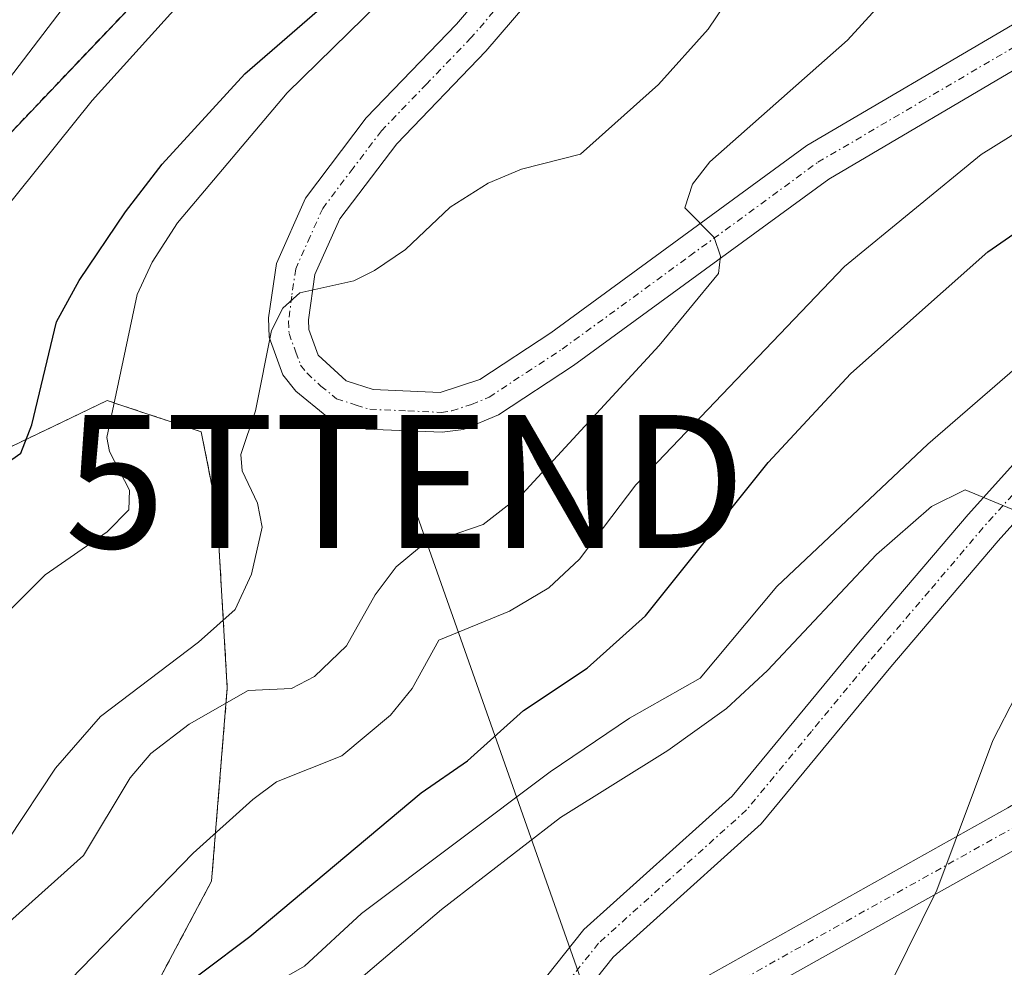
# Model space of a CAD drawing. Units: metres. Extents: x 664994 to 668453, y 4748920 to 4751316.
# Drawn here: x 668148 to 668222, y 4750460 to 4750531 of the extents above; entities that cross this region are included whole.
import ezdxf
from ezdxf.enums import TextEntityAlignment as Align

# ---------------------------------------------------------------- set-up
doc = ezdxf.new("R2010")
doc.units = ezdxf.units.M
doc.header["$MEASUREMENT"] = 0
doc.linetypes.add('TRAZO_Y_PUNTO', pattern=[1, 0.5, -0.25, 0, -0.25])
doc.linetypes.add('TRAZOS', pattern=[0.75, 0.5, -0.25])
doc.layers.get('0').update_dxf_attribs({"lineweight": 5})
for name, color, linetype, lineweight in [('Arbolado forestal', 92, 'TRAZOS', 0), ('Arbolado forestal CxS', 92, 'Continuous', 0), ('Curva de nivel maestra', 36, 'Continuous', 30), ('Curva de nivel normal', 36, 'Continuous', 0), ('Pista no pavimentada', 254, 'Continuous', 13), ('Pista no pavimentada Cxs', 254, 'Continuous', 0), ('Pista pavimentada', 135, 'Continuous', 13), ('Pista pavimentada Cxs', 135, 'Continuous', 0), ('Pista pavimentada eje', 135, 'TRAZO_Y_PUNTO', 0), ('Tendido', 6, 'Continuous', 0), ('Torre de tendido puntual', 7, 'Continuous', 0)]:
    doc.layers.add(name, color=color, linetype=linetype, lineweight=lineweight)

# ---------------------------------------------------------------- blocks, each defined once
blk = doc.blocks.new('*U169')
at = {"layer": 'Curva de nivel normal', "color": 36, "linetype": 'Continuous', "lineweight": 0}
blk.add_polyline3d([(668147.62, 4750453.77, 855), (668152.1, 4750459.25, 855), (668161.31, 4750468.73, 855), (668165.79, 4750472.76, 855), (668167.57, 4750474.09, 855), (668172.5, 4750476.06, 855), (668176.14, 4750479.12, 855), (668177.77, 4750481.11, 855), (668179.78, 4750484.76, 855), (668185.09, 4750486.93, 855), (668188.04, 4750488.69, 855), (668190.35, 4750490.84, 855), (668194.59, 4750496.44, 855), (668210.26, 4750512.84, 855), (668220.54, 4750521.26, 855), (668229.89, 4750527.08, 855), (668231.99, 4750528.71, 855), (668238.24, 4750534.07, 855)], dxfattribs=at)
blk = doc.blocks.new('*U188')
at = {"layer": 'Curva de nivel normal', "color": 36, "linetype": 'Continuous', "lineweight": 0}
blk.add_polyline3d([(668145.08, 4750461.43, 860), (668153.06, 4750468.55, 860), (668156.59, 4750474.41, 860), (668158.12, 4750476.23, 860), (668161.02, 4750478.43, 860), (668165.45, 4750480.97, 860), (668168.7, 4750481.12, 860), (668170.44, 4750482.02, 860), (668172.85, 4750484.32, 860), (668174.99, 4750488.16, 860), (668176.56, 4750490.27, 860), (668178.32, 4750491.73, 860), (668180.34, 4750492.5, 860), (668183.12, 4750493.45, 860), (668186.05, 4750495.73, 860), (668196.33, 4750506.9, 860), (668200.8, 4750512.32, 860), (668200.95, 4750513.63, 860), (668200.47, 4750515.03, 860), (668198.26, 4750517.25, 860), (668198.84, 4750519.04, 860), (668200.16, 4750520.71, 860), (668210.49, 4750529.86, 860), (668217.49, 4750537.52, 860)], dxfattribs=at)
blk = doc.blocks.new('*U198')
at = {"layer": 'Curva de nivel normal', "color": 36, "linetype": 'Continuous', "lineweight": 0}
blk.add_polyline3d([(668192.56, 4750549.58, 870), (668168.39, 4750525.9, 870), (668160.13, 4750516.14, 870), (668158.23, 4750513.18, 870), (668157.1, 4750510.74, 870), (668154.82, 4750499.99, 870), (668155.03, 4750498.94, 870), (668156.53, 4750496.04, 870), (668156.49, 4750494.56, 870), (668154.85, 4750492.9, 870), (668150.18, 4750489.66, 870), (668142.54, 4750482.06, 870)], dxfattribs=at)
blk = doc.blocks.new('*U217')
at = {"layer": 'Curva de nivel normal', "color": 36, "linetype": 'Continuous', "lineweight": 0}
blk.add_polyline3d([(668202.43, 4750534.28, 865), (668200.03, 4750530.68, 865), (668196.29, 4750526.53, 865), (668190.43, 4750521.3, 865), (668185.99, 4750520.17, 865), (668183.48, 4750519.12, 865), (668180.62, 4750517.3, 865), (668177.27, 4750514.12, 865), (668174.94, 4750512.55, 865), (668173.4, 4750511.77, 865), (668169.32, 4750510.86, 865), (668168.05, 4750509.71, 865), (668167.21, 4750508.04, 865), (668166.01, 4750501.99, 865), (668164.9, 4750498.7, 865), (668165, 4750497.49, 865), (668166.16, 4750495.06, 865), (668166.49, 4750493.24, 865), (668165.69, 4750489.71, 865), (668164.47, 4750487.06, 865), (668161.72, 4750484.6, 865), (668154.36, 4750479.01, 865), (668150.96, 4750475.13, 865), (668147.38, 4750469.72, 865)], dxfattribs=at)
blk = doc.blocks.new('*U229')
at = {"layer": 'Curva de nivel maestra', "color": 36, "linetype": 'Continuous', "lineweight": 30}
blk.add_polyline3d([(668144.25, 4750495.92, 875), (668148.36, 4750498.81, 875), (668149.18, 4750500.94, 875), (668151.05, 4750508.69, 875), (668152.74, 4750511.79, 875), (668156.22, 4750516.96, 875), (668158.99, 4750520.53, 875), (668165.19, 4750527.34, 875), (668172.32, 4750533.52, 875), (668173.73, 4750535.38, 875), (668176.26, 4750539.4, 875), (668186.99, 4750549.67, 875), (668198.7, 4750563.25, 875), (668201.88, 4750570.09, 875), (668203.55, 4750576.15, 875), (668204.23, 4750582.39, 875), (668204.23, 4750592.38, 875), (668204.51, 4750594.89, 875), (668205.01, 4750595.92, 875), (668205.64, 4750596.32, 875), (668208.87, 4750594.59, 875), (668209.55, 4750594.63, 875), (668210.14, 4750595.42, 875), (668210.48, 4750598.9, 875)], dxfattribs=at)
blk = doc.blocks.new('5TTEND')
blk.add_text('5TTEND', height=10).set_placement((0, 0), align=Align.MIDDLE_CENTER)

msp = doc.modelspace()

# ---------------------------------------------------------------- linework, layer by layer
at = {"layer": 'Arbolado forestal', "color": 92, "linetype": 'TRAZOS', "lineweight": 0}
for points in [[(668120.639, 4750698.03, 886.19), (668129.863, 4750706.545, 880.925), (668136.194, 4750710.161, 877.551), (668137.557, 4750710.941, 877.446), (668138.921, 4750711.72, 877.283), (668139.797, 4750712.22, 877.11), (668152.569, 4750713.639, 872.002), (668166.05, 4750711.511, 868.768), (668176.693, 4750704.415, 867.088), (668176.693, 4750702.287, 866.851), (668175.983, 4750683.129, 868.421), (668171.153, 4750661.997, 879.16), (668170.585, 4750659.513, 879.08), (668170.306, 4750658.295, 879.068), (668170.904, 4750654.947, 879.145), (668173.854, 4750638.428, 880.48), (668185.207, 4750627.075, 878.589), (668196.559, 4750614.303, 877.025), (668204.364, 4750600.112, 875.665), (668200.816, 4750584.502, 876.879), (668195.64, 4750575.727, 878.884), (668188.941, 4750566.368, 880.177), (668117.088, 4750490.844, 884.645)], [(668117.088, 4750490.844, 884.645), (668127.855, 4750482.329, 876.815), (668145.031, 4750498.055, 875.352), (668154.847, 4750502.769, 870.25), (668155.942, 4750502.404, 869.58), (668161.915, 4750500.412, 866.173), (668163.093, 4750494.519, 866.347), (668163.878, 4750481.163, 860.647), (668162.7, 4750466.629, 853.267), (668156.418, 4750454.844, 848.692), (668146.208, 4750445.025, 845.805), (668132.073, 4750432.454, 846.939), (668131.679, 4750423.42, 837.712), (668140.318, 4750423.42, 830.219), (668148.957, 4750430.49, 830.943), (668157.32, 4750429.88, 830.184)]]:
    msp.add_polyline3d(points, dxfattribs=at)
at = {"layer": 'Arbolado forestal CxS', "color": 92, "linetype": 'Continuous', "lineweight": 0}
for points in [[(668204.364, 4750600.112, 875.665), (668200.816, 4750584.502, 876.879), (668195.64, 4750575.727, 878.884), (668188.941, 4750566.369, 880.177), (668117.088, 4750490.844, 884.645), (668117.088, 4750490.844, 884.645), (668095.802, 4750481.62, 892.072), (668088.707, 4750488.716, 896.704), (668097.222, 4750501.488, 895.912), (668096.285, 4750516.196, 900.353), (668088.015, 4750517.354, 903.855), (668080.475, 4750511.535, 905.634), (668063.873, 4750505.036, 912.837)], [(668117.088, 4750490.844, 884.645), (668188.941, 4750566.369, 880.177), (668195.64, 4750575.727, 878.884), (668200.816, 4750584.502, 876.879), (668204.364, 4750600.112, 875.665)], [(668145.03, 4750498.055, 875.352), (668154.847, 4750502.769, 870.25), (668155.942, 4750502.404, 869.58), (668161.915, 4750500.412, 866.173), (668163.093, 4750494.519, 866.346), (668163.878, 4750481.163, 860.646), (668162.7, 4750466.629, 853.267), (668156.418, 4750454.844, 848.692), (668146.208, 4750445.025, 845.805)], [(668146.208, 4750445.025, 845.805), (668156.418, 4750454.844, 848.692), (668162.7, 4750466.629, 853.267), (668163.878, 4750481.163, 860.646), (668163.093, 4750494.519, 866.346), (668161.915, 4750500.412, 866.173), (668155.942, 4750502.404, 869.58), (668154.847, 4750502.769, 870.25), (668145.03, 4750498.055, 875.352)]]:
    msp.add_polyline3d(points, dxfattribs=at)
at = {"layer": 'Curva de nivel maestra', "color": 36, "linetype": 'Continuous', "lineweight": 30}
msp.add_polyline3d([(668146.56, 4750448.34, 850), (668151.65, 4750451.66, 850), (668155.31, 4750455.13, 850), (668158.51, 4750457.16, 850), (668165.57, 4750462.47, 850), (668178.46, 4750473.27, 850), (668181.93, 4750475.67, 850), (668186.14, 4750479.47, 850), (668190.92, 4750482.65, 850), (668195.32, 4750486.59, 850), (668204.53, 4750498.11, 850), (668210.74, 4750504.79, 850), (668221.04, 4750513.95, 850), (668229.58, 4750519.85, 850), (668235.77, 4750524.7, 850), (668247, 4750535.59, 850)], dxfattribs=at)
at = {"layer": 'Curva de nivel normal', "color": 36, "linetype": 'Continuous', "lineweight": 0}
for points in [[(668137.05, 4750504.59, 880), (668153.72, 4750525.33, 880), (668181.02, 4750555.58, 880), (668188.24, 4750564.78, 880), (668191.94, 4750571.3, 880), (668193.88, 4750575.96, 880), (668195.26, 4750580.32, 880), (668197.75, 4750591.14, 880), (668198.22, 4750595.54, 880), (668198.13, 4750600.71, 880)], [(668183.27, 4750597.34, 885), (668183.38, 4750591.63, 885), (668182.79, 4750587.98, 885), (668182.95, 4750583.27, 885), (668182.51, 4750576.67, 885), (668183.17, 4750574.24, 885), (668183.15, 4750570.32, 885), (668182.32, 4750568.23, 885), (668178.8, 4750562.05, 885), (668171.29, 4750555.84, 885), (668168.88, 4750552.89, 885), (668165.44, 4750547.81, 885), (668157.28, 4750539.83, 885), (668142.41, 4750520.34, 885)], [(668146.64, 4750443.95, 845), (668149.37, 4750446.05, 845), (668154.45, 4750448.04, 845), (668159.84, 4750452.78, 845), (668163.97, 4750456.97, 845), (668169.67, 4750460.25, 845), (668173.97, 4750464.21, 845), (668188.15, 4750474.86, 845), (668194.12, 4750478.88, 845), (668199.43, 4750481.9, 845), (668205.19, 4750488.79, 845), (668216.54, 4750499.48, 845), (668227.36, 4750508.86, 845), (668246.95, 4750524.79, 845), (668251.67, 4750529.1, 845), (668261.49, 4750539.9, 845)], [(668147.49, 4750439.88, 840), (668154.29, 4750443.37, 840), (668157.11, 4750445.19, 840), (668162.63, 4750450.12, 840), (668166.07, 4750454.59, 840), (668171.9, 4750457.64, 840), (668179.97, 4750464.49, 840), (668188.93, 4750471.42, 840), (668197, 4750476.46, 840), (668201.39, 4750479.62, 840), (668204.49, 4750482.47, 840), (668212.68, 4750491.2, 840), (668216.82, 4750494.79, 840), (668219.34, 4750496.05, 840), (668222.85, 4750494.59, 840)], [(668232.995, 4750491.732, 835), (668226.33, 4750485.67, 835), (668224.87, 4750483.92, 835), (668221.43, 4750477.22, 835), (668217.22, 4750465.95, 835), (668213.91, 4750459.27, 835), (668212.26, 4750456.91, 835), (668210.99, 4750455.79, 835), (668206.16, 4750452.86, 835), (668201.22, 4750445.7, 835), (668198.51, 4750442.98, 835), (668193.59, 4750439.79, 835), (668178.69, 4750432.77, 835)]]:
    msp.add_polyline3d(points, dxfattribs=at)
at = {"layer": 'Pista no pavimentada', "color": 254, "linetype": 'Continuous', "lineweight": 13}
for points in [[(668232.36, 4750533.09, 856.142), (668224.41, 4750528.43, 857.11), (668209.09, 4750519.42, 858.5), (668189.9, 4750505.4, 861.044), (668184.27, 4750501.7, 862.144), (668181.63, 4750500.6, 862.966), (668180.03, 4750500.38, 863.197), (668174.32, 4750500.62, 863.84), (668171.36, 4750501.56, 864.144), (668169.02, 4750503.47, 864.388), (668168.06, 4750504.69, 864.596), (668167.03, 4750507.52, 864.862), (668166.98, 4750508.99, 864.959), (668167.57, 4750513.08, 865.353), (668169.75, 4750517.97, 865.703), (668174.32, 4750524.03, 866.418), (668181.11, 4750531.06, 867.128), (668189.19, 4750540.5, 868.358)], [(668191.47, 4750538.56, 868.186), (668183.32, 4750529.04, 866.998), (668176.61, 4750522.07, 866.231), (668172.35, 4750516.43, 865.492), (668170.47, 4750512.24, 865.004), (668169.98, 4750508.83, 864.56), (668170.01, 4750508.1, 864.486), (668170.72, 4750506.17, 864.273), (668172.82, 4750504.24, 863.86), (668174.85, 4750503.6, 863.554), (668179.89, 4750503.38, 862.93), (668182.85, 4750504.36, 862.518), (668188.2, 4750507.86, 861.496), (668207.45, 4750521.94, 858.687), (668222.89, 4750531.01, 857.134), (668230.7, 4750535.59, 856.504)], [(668172.954, 4750433.477, 835.881), (668173.82, 4750437.04, 835.912), (668175.4, 4750441.94, 835.997), (668176.57, 4750444.38, 836.046), (668179.56, 4750448.99, 836.063), (668190.68, 4750462.99, 836.669), (668201.82, 4750473.03, 837.569), (668211.45, 4750484.67, 838.777), (668219.56, 4750494.2, 839.869), (668224.1, 4750499.24, 840.548), (668231.03, 4750505.93, 841.237), (668249.93, 4750522.47, 843.111), (668254.64, 4750527.2, 843.792), (668260.89, 4750535.3, 844.615)], [(668263.32, 4750533.56, 844.065), (668256.9, 4750525.22, 843.436), (668251.99, 4750520.29, 842.669), (668233.07, 4750503.73, 840.479), (668226.26, 4750497.16, 839.816), (668221.82, 4750492.22, 838.995), (668213.75, 4750482.75, 837.984), (668204, 4750470.95, 837.538), (668192.88, 4750460.93, 836.733), (668186.709, 4750453.158, 836.276)]]:
    msp.add_polyline3d(points, dxfattribs=at)
at = {"layer": 'Pista no pavimentada Cxs', "color": 254, "linetype": 'Continuous', "lineweight": 0}
for points in [[(668232.36, 4750533.09, 856.142), (668224.41, 4750528.43, 857.11), (668209.09, 4750519.42, 858.5), (668189.9, 4750505.4, 861.044), (668184.27, 4750501.7, 862.144), (668181.63, 4750500.6, 862.966), (668180.03, 4750500.38, 863.197), (668174.32, 4750500.62, 863.84), (668171.36, 4750501.56, 864.144), (668169.02, 4750503.47, 864.388), (668168.06, 4750504.69, 864.596), (668167.03, 4750507.52, 864.862), (668166.98, 4750508.99, 864.959), (668167.57, 4750513.08, 865.353), (668169.75, 4750517.97, 865.703), (668174.32, 4750524.03, 866.418), (668181.11, 4750531.06, 867.128), (668189.19, 4750540.5, 868.358)], [(668191.47, 4750538.56, 868.186), (668183.32, 4750529.04, 866.998), (668176.61, 4750522.07, 866.231), (668172.35, 4750516.43, 865.492), (668170.47, 4750512.24, 865.004), (668169.98, 4750508.83, 864.56), (668170.01, 4750508.1, 864.486), (668170.72, 4750506.17, 864.273), (668172.82, 4750504.24, 863.86), (668174.85, 4750503.6, 863.554), (668179.89, 4750503.38, 862.93), (668182.85, 4750504.36, 862.518), (668188.2, 4750507.86, 861.496), (668207.45, 4750521.94, 858.687), (668222.89, 4750531.01, 857.134), (668230.7, 4750535.59, 856.504)], [(668226.26, 4750497.16, 839.816), (668221.82, 4750492.22, 838.995), (668213.75, 4750482.75, 837.984), (668204, 4750470.95, 837.538), (668192.88, 4750460.93, 836.733), (668186.709, 4750453.158, 836.276), (668186.709, 4750453.158, 836.276), (668182.777, 4750448.208, 836.118), (668182, 4750447.23, 836.096), (668179.43, 4750443.27, 836.062), (668178.2, 4750440.82, 836.023), (668176.7, 4750436.22, 835.878), (668176.035, 4750433.452, 835.867), (668172.954, 4750433.477, 835.881), (668173.82, 4750437.04, 835.912), (668175.4, 4750441.94, 835.997), (668176.57, 4750444.38, 836.046), (668179.56, 4750448.99, 836.063), (668190.68, 4750462.99, 836.669), (668201.82, 4750473.03, 837.569), (668211.45, 4750484.67, 838.777), (668219.56, 4750494.2, 839.869), (668224.1, 4750499.24, 840.548)]]:
    msp.add_polyline3d(points, dxfattribs=at)
at = {"layer": 'Pista pavimentada', "color": 135, "linetype": 'Continuous', "lineweight": 13}
msp.add_polyline3d([(668186.709, 4750453.158, 836.276), (668194.986, 4750456.708, 836.743), (668222.551, 4750472.139, 833.817), (668240.925, 4750482.979, 833.879), (668242.45, 4750480.395, 833.133), (668224.046, 4750469.538, 833.598), (668196.314, 4750454.013, 836.731), (668182.777, 4750448.208, 836.118)], dxfattribs=at)
at = {"layer": 'Pista pavimentada Cxs', "color": 135, "linetype": 'Continuous', "lineweight": 0}
msp.add_polyline3d([(668182.777, 4750448.208, 836.118), (668186.709, 4750453.158, 836.276), (668194.986, 4750456.708, 836.743), (668222.551, 4750472.139, 833.817), (668240.925, 4750482.979, 833.879), (668242.45, 4750480.395, 833.133), (668224.046, 4750469.538, 833.598), (668196.314, 4750454.013, 836.731), (668182.777, 4750448.208, 836.118)], close=True, dxfattribs=at)
at = {"layer": 'Pista pavimentada eje', "color": 135, "linetype": 'TRAZO_Y_PUNTO', "lineweight": 0}
for points in [[(668190.33, 4750539.53, 868.233), (668182.215, 4750530.05, 867.029), (668178.86, 4750526.565, 866.663), (668175.465, 4750523.05, 866.254), (668173.335, 4750520.23, 865.976), (668171.05, 4750517.2, 865.596), (668170.11, 4750515.105, 865.39), (668169.02, 4750512.66, 865.186), (668168.725, 4750510.615, 864.948), (668168.488, 4750508.727, 864.737), (668168.52, 4750507.81, 864.671), (668169.035, 4750506.395, 864.53), (668169.39, 4750505.43, 864.428), (668169.87, 4750504.82, 864.322), (668170.92, 4750503.855, 864.1), (668172.09, 4750502.9, 863.951), (668173.57, 4750502.43, 863.796), (668174.585, 4750502.11, 863.691), (668177.44, 4750501.99, 863.346), (668179.96, 4750501.88, 863.063), (668180.76, 4750501.99, 862.96), (668182.24, 4750502.48, 862.669), (668183.56, 4750503.03, 862.43), (668186.375, 4750504.88, 861.973), (668189.05, 4750506.63, 861.336), (668198.645, 4750513.64, 860.11), (668208.27, 4750520.68, 858.628), (668215.99, 4750525.215, 857.751), (668223.65, 4750529.72, 857.159)], [(668262.105, 4750534.43, 844.432), (668258.98, 4750530.38, 843.863), (668255.77, 4750526.21, 843.658), (668250.96, 4750521.38, 842.976), (668232.05, 4750504.83, 840.911), (668225.18, 4750498.2, 840.182), (668222.91, 4750495.68, 839.715), (668220.69, 4750493.21, 839.572), (668216.635, 4750488.445, 839.128), (668212.6, 4750483.71, 838.416), (668207.785, 4750477.89, 838.067), (668202.91, 4750471.99, 837.558), (668191.78, 4750461.96, 836.705), (668181.832, 4750449.435, 836.102)], [(668241.687, 4750481.687, 833.555), (668223.299, 4750470.839, 833.702), (668195.65, 4750455.361, 836.74), (668181.832, 4750449.435, 836.102)]]:
    msp.add_polyline3d(points, dxfattribs=at)
at = {"layer": 'Tendido', "color": 6, "linetype": 'Continuous', "lineweight": 0}
msp.add_polyline3d([(668429.061, 4749975.935, 846.32), (668319.582, 4750086.76, 839.65), (668273.809, 4750133.989, 839.979), (668246.55, 4750300.99, 867.71), (668217.982, 4750381.242, 856.408), (668177.26, 4750496.68, 863.06)], dxfattribs=at)

# ---------------------------------------------------------------- block references
at = {"layer": 'Curva de nivel maestra', "color": 36, "linetype": 'Continuous', "lineweight": 30}
msp.add_blockref('*U229', (0, 0), dxfattribs=at)
at = {"layer": 'Curva de nivel normal', "color": 36, "linetype": 'Continuous', "lineweight": 0}
for name in ['*U217', '*U169', '*U198', '*U188']:
    msp.add_blockref(name, (0, 0), dxfattribs=at)
at = {"layer": 'Torre de tendido puntual', "linetype": 'Continuous', "lineweight": 0}
msp.add_blockref('5TTEND', (668177.26, 4750496.68, 863.343), dxfattribs=at)

doc.saveas('drawing.dxf')
